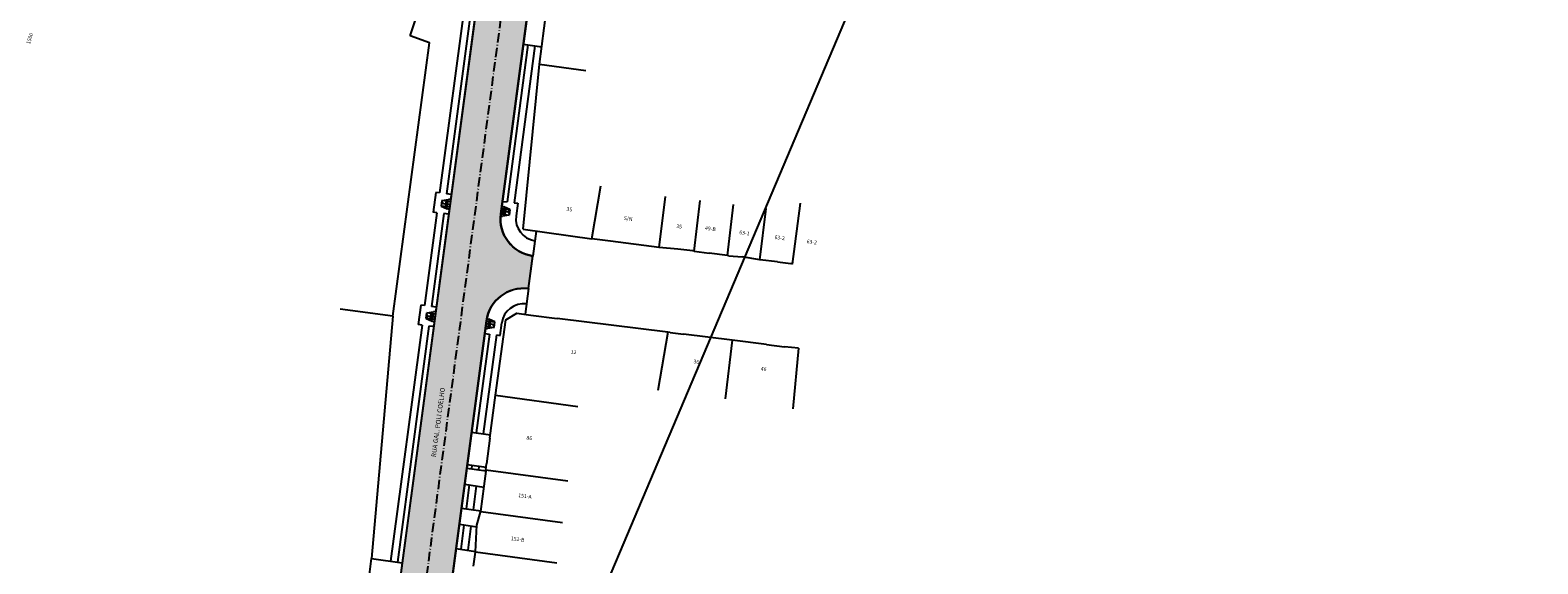
# Model space of a CAD drawing. Extents: x -315 to 4091, y -184 to 2219.
# Drawn here: x 3770 to 4091, y 1575 to 1689 of the extents above; entities that cross this region are included whole.
import ezdxf
from ezdxf.enums import TextEntityAlignment as Align

# ---------------------------------------------------------------- set-up
doc = ezdxf.new("R2010")
doc.units = 0
doc.header["$MEASUREMENT"] = 0
doc.linetypes.add('LIN3', pattern=[3, 2, -0.5, 0, -0.5])
doc.layers.get('0').update_dxf_attribs({"linetype": 'CONTINUOUS'})
for name, color, linetype in [('A-02', 2, 'CONTINUOUS'), ('MEIO FIO NÍVEL PISO VIADUTO', 3, 'CONTINUOUS'), ('NÍVEL VITOR FERREIRA', 51, 'CONTINUOUS'), ('PG-EIXO', 3, 'LIN3'), ('PG-EST', 2, 'CONTINUOUS')]:
    doc.layers.add(name, color=color, linetype=linetype)
doc.layers.add('AREA DE PLOTAGEM', color=1, linetype='CONTINUOUS', plot=False)
doc.styles.add('2mm', font='simplex', dxfattribs={"height": 2})
doc.styles.add('SIMPLEX', font='simplex', dxfattribs={"height": 0.2})

# ---------------------------------------------------------------- blocks, each defined once
blk = doc.blocks.new('RAMPA-1')
at = {"color": 250}
for points, elevation in [([(-1.200000000885211, 0.900000000372529), (-0.7999999996973202, 0.9000000013038516), (-0.8000000002793968, 0.5000000009313226), (-1.200000000303135, 0.5000000009308678), (-1.200000000885211, 0.900000000372529)], -1.179177000193576e-07), ([(-0.7999999996973202, 0.9000000013038516), (-0.4000000008381903, 0.900000000372529), (-0.3999999989755452, 0.5000000009317773), (-0.8000000002793968, 0.5000000009313226), (-0.7999999996973202, 0.9000000013038516)], -1.179177000193577e-07), ([(-0.4000000008381903, 0.900000000372529), (-6.994014274686085e-10, 0.9000000003720743), (-1.168700709829189e-10, 0.5000000018630999), (-0.3999999989755452, 0.5000000009317773), (-0.4000000008381903, 0.900000000372529)], -1.179177000193577e-07)]:
    blk.add_lwpolyline(points, dxfattribs=dict(at, elevation=elevation))
for centre in [(-1.134000000427932, 0.8340000007301569), (-1.134000000776723, 0.7000000011175871), (-1.134000001125969, 0.5659999996423721), (-0.9999999996512088, 0.8340000007301569), (-1.000000000000455, 0.7000000011171323), (-1.000000000349246, 0.56600000057324), (-0.866000000038639, 0.8339999997988343), (-0.8660000005043003, 0.7000000011171323), (-0.8659999996889383, 0.5660000015050173), (-0.7340000002882334, 0.8340000007301569), (-0.7339999995897415, 0.7000000011175871), (-0.7339999998225721, 0.5659999996423721), (-0.6000000007920789, 0.8340000016614795), (-0.6000000011413249, 0.7000000001862645), (-0.6000000003264176, 0.5660000005736947), (-0.4660000011790544, 0.8340000016614795), (-0.4660000003646019, 0.7000000011175871), (-0.4660000007138478, 0.5660000005736947), (-0.3340000002649504, 0.8340000007301569), (-0.3340000006141963, 0.7000000011175871), (-0.3339999997992891, 0.5660000005736947), (-0.2000000007687959, 0.8340000016614795), (-0.1999999998374733, 0.7000000001858098), (-0.2000000003031346, 0.5660000015050173), (-0.06599999987520278, 0.8340000007301569), (-0.06600000034086406, 0.7000000011171323), (-0.06600000069056478, 0.5660000015050173)]:
    blk.add_circle(centre, 0.03000000000034119, dxfattribs=at)
at = {"layer": 'A-02', "color": 51}
for p, q in [((-1.200000001350872, 1.800000000745058), (-1.607349536847778, 0.4313055537641048)), ((-1.199999998906151, 9.313225746154785e-10), (-1.200000001350872, 1.800000000745058)), ((-1.200000001350872, 1.800000000745058), (-1.164607965620235e-09, 1.800000000745058)), ((-1.164607965620235e-09, 1.800000000745058), (0.4073495384072885, 0.4313055537636501)), ((0, 0), (-1.164607965620235e-09, 1.800000000745058))]:
    blk.add_line(p, q, dxfattribs=at)

msp = doc.modelspace()

# ---------------------------------------------------------------- hatches: boundary and pattern name
h = msp.add_hatch(color=41)
edge = h.paths.add_edge_path()
edge.add_arc((3874.885046611013, 1625.490358385686), 8.000000000001073, 82.61711905020462, 172.4158134184647, ccw=False)
edge.add_line((3875.913040975524, 1633.424035186927), (3876.845308353914, 1640.384864198011))
edge.add_arc((3877.923819975744, 1648.311831630868), 8.000000000000068, 172.4158159404347, 262.2521381822645, ccw=False)
edge.add_line((3869.993803891171, 1649.367693789678), (3878.97190473231, 1716.794073963519))
edge.add_line((3878.97190473231, 1716.794073963519), (3868.047720861879, 1718.092590240139))
edge.add_line((3868.047720861879, 1718.092590240139), (3842.431613987424, 1525.713222803375))
edge.add_arc((3834.501604734367, 1526.769136268776), 7.999999999999562, 262.470995700492, 352.4154452410068, ccw=False)
edge.add_line((3833.453380212677, 1518.838106994329), (3698.097603479497, 1536.727745200702))
edge.add_line((3698.097603479497, 1536.727745200702), (3693.670354372615, 1526.217224304333))
edge.add_line((3693.670354372615, 1526.217224304333), (3832.640189563497, 1507.849924929052))
edge.add_arc((3831.591965041697, 1499.91889565462), 7.999999999999255, -7.902423981389802, 82.47099569969629, ccw=False)
edge.add_line((3839.515994222178, 1498.819004047745), (3847.692169352945, 1497.683399230837))
edge.add_line((3847.692169352945, 1497.683399230837), (3848.011866214709, 1499.986614604667))
edge.add_arc((3855.93589539501, 1498.886722996501), 7.999999999999196, 82.44552078832618, 172.0975760092737, ccw=False)
edge.add_line((3856.987646115886, 1506.817285424294), (3859.056153515649, 1506.542960095083))
edge.add_line((3859.056153515649, 1506.542960095083), (3859.965561013901, 1513.400205604622))
edge.add_arc((3861.0157939895, 1521.330969167922), 8.000000000000776, 172.4154452410118, 262.45648587390446, ccw=False)
edge.add_line((3853.08578473644, 1522.386882633323), (3866.955030572914, 1626.546220893549))

# ---------------------------------------------------------------- linework, layer by layer
at = {"layer": 'AREA DE PLOTAGEM', "color": 1, "lineweight": -2}
msp.add_lwpolyline([(4091.123160334495, 2040.044493667883), (3810.78139044146, 1377.114458528608), (3388.547284025412, 1555.67003819398), (3668.889053915682, 2218.600073326717)], close=True, dxfattribs=at)
at = {"layer": 'MEIO FIO NÍVEL PISO VIADUTO'}
for p, q in [((3868.044438982156, 1718.084824571099), (3842.428332107798, 1525.705457133959)), ((3868.044438982153, 1718.084824571096), (3842.428332107797, 1525.705457133955)), ((3878.968622846498, 1716.786308248627), (3869.990528843029, 1649.359979426404)), ((3878.968622846497, 1716.786308248626), (3869.990528843028, 1649.359979426403)), ((3865.139255032841, 1715.207566443919), (3856.968990854065, 1653.848115446287)), ((3866.626131767895, 1715.009582669948), (3858.453492433352, 1653.63229402953)), ((3878.26331929368, 1681.295259013074), (3879.779731980998, 1692.862073897594)), ((3878.263319293679, 1681.295259013071), (3879.779731980996, 1692.86207389759)), ((3875.802095130771, 1685.429009405133), (3871.339757469491, 1651.916434648278)), ((3877.288632159613, 1685.228474405622), (3872.8290093601, 1651.736288515508)), ((3874.811070444876, 1685.562699404805), (3878.753065656595, 1685.030921189725)), ((3874.787519974559, 1646.093183256182), (3878.263319293678, 1681.295259013069)), ((3856.177256678094, 1653.96322020194), (3855.612046876066, 1649.71844152767)), ((3856.968990853714, 1653.848115446338, -1.065793391537015e-09), (3856.177256678094, 1653.96322020194, -1.466248220738051e-09)), ((3859.450860882232, 1653.487293529252), (3858.453492433001, 1653.632294029582)), ((3856.406316224397, 1649.62237615423), (3853.768220795385, 1629.810031820977)), ((3857.895571251805, 1649.442253579119), (3855.25668305864, 1629.623955512648)), ((3856.406316224397, 1649.62237615423), (3855.612046876066, 1649.71844152767)), ((3858.896166375151, 1649.321233493944), (3857.895571251805, 1649.442253579119)), ((3870.339197504196, 1652.037466563354), (3871.339757469491, 1651.916434648278)), ((3872.8290093601, 1651.736288515508, -1.31785161213006e-09), (3873.623277035092, 1651.64021057803, -1.743512263389965e-09)), ((3873.623277035092, 1651.64021057803), (3873.261657659918, 1648.924415121947)), ((3877.532649440084, 1645.707068801185, -3.334438475842545e-08), (3876.842026474199, 1640.377098528966)), ((3875.909759095737, 1633.416269517354), (3875.202308208345, 1627.956427628054, 3.415686380576442e-08)), ((3852.976488292044, 1629.925149140762, -1.337859915785515e-09), (3852.419200902999, 1625.739868535955, 7.135015179182692e-08)), ((3853.77595445383, 1629.808907352764), (3852.976488292044, 1629.925149140762, -1.337859915785515e-09)), ((3856.254082345411, 1629.478934394828), (3855.25668305864, 1629.623955512648, -1.622627770255208e-09)), ((3853.213468579253, 1625.643790598324), (3846.506083327497, 1575.270697676011)), ((3854.698761877094, 1625.433915062234), (3847.990584906785, 1575.054876259256)), ((3853.221193950448, 1625.642856105138), (3852.419200902999, 1625.739868535955, -1.935738097140483e-08)), ((3866.951755478297, 1626.538506181226), (3853.082502856784, 1522.37911696465)), ((3866.951755478296, 1626.538506181223), (3853.082502856782, 1522.379116964645)), ((3855.699321842028, 1625.3128831472), (3854.69876187678, 1625.433915062271, -1.640734370340579e-09)), ((3867.585026913177, 1623.718055680978, -1.845531674572038e-09), (3864.783251581958, 1602.67645991617)), ((3869.073499406157, 1623.532056198843), (3866.267753161244, 1602.460638499415)), ((3866.587658463992, 1623.863056181303), (3867.585026913177, 1623.718055680978, -1.845531674571767e-09)), ((3869.073499406157, 1623.532056198843), (3869.865233585398, 1623.416951442714, -1.4205358705893e-09)), ((3869.865233585398, 1623.416951442714, -1.4205358705893e-09), (3870.222868513934, 1626.102823347824)), ((3863.793583862433, 1602.820340860675), (3867.790059000937, 1602.23932098272)), ((3862.771528601555, 1595.14460990214, -3.9444560214302e-09), (3866.863908544448, 1594.549647088022, -4.796300288465839e-09)), ((3862.869593096427, 1595.881083464807), (3866.896368780896, 1595.295658400055)), ((3863.859260815952, 1595.737202520303), (3863.761196321079, 1595.000728957636)), ((3865.343762395239, 1595.521381103548), (3865.245697900366, 1594.78490754088)), ((3862.309533218551, 1591.674981204205, -3.967482453052306e-09), (3866.406485988671, 1591.079353578365, -4.820278571263017e-09)), ((3863.299200938076, 1591.531100259703), (3862.623000788162, 1586.452773652977)), ((3864.783702517363, 1591.315278842947), (3864.107502367448, 1586.236952236223)), ((3861.633333068637, 1586.59665459748, -3.987938247829211e-09), (3865.744367925362, 1585.998979674471, -4.843665605296568e-09)), ((3861.171337685634, 1583.127025899546, -4.010964679451316e-09), (3864.909028612646, 1582.583628868168, -4.788979094670869e-09)), ((3862.161005405159, 1582.983144955043), (3861.471642172631, 1577.805962362155)), ((3863.645506984446, 1582.767323538288), (3862.956143751918, 1577.5901409454)), ((3842.431116705364, 1575.863128887867), (3848.980252626309, 1574.910995314752, -1.346122815444071e-09)), ((3860.481974453106, 1577.949843306658, -3.937357250089279e-09), (3864.601413754815, 1577.350946519522, -4.794834024369768e-09))]:
    msp.add_line(p, q, dxfattribs=at)
for points in [[(3693.670354372615, 1526.217224304333), (3832.640189563497, 1507.849924929052, -0.4161237563733228), (3839.515994222178, 1498.819004047745), (3847.692169352944, 1497.683399230837), (3848.011866214708, 1499.986614604667, -0.4124360021689154), (3856.987646115885, 1506.817285424294), (3859.056153515649, 1506.542960095083), (3859.9655610139, 1513.400205604622, -0.4144233756435861), (3853.08578473644, 1522.386882633323), (3866.955030572914, 1626.546220893549, -0.4131848718457086), (3875.913040975524, 1633.424035186927), (3876.845308353914, 1640.384864198011, -0.4133770969925818), (3869.99380389117, 1649.367693789678), (3878.971904732309, 1716.794073963519)], [(3868.047720861884, 1718.092590240138), (3868.047720861879, 1718.092590240139), (3842.431613987424, 1525.713222803375, -0.4139296196467776), (3833.453380212677, 1518.83810699433), (3698.097603479496, 1536.727745200702)]]:
    msp.add_lwpolyline(points, format="xyb", dxfattribs=at)
for points in [[(3850.674163758521, 1687.392528571831), (3858.483924393598, 1710.814574927049)], [(3846.957551901362, 1627.5241820419), (3854.782776145586, 1685.856126767781), (3850.674163758521, 1687.392528571831)], [(3874.787519974559, 1646.093183256182), (3889.414768811472, 1644.035796789075)], [(3893.38141004857, 1643.554412332084), (3889.975762920474, 1643.987528272963)], [(3907.782301279116, 1641.844153512219), (3903.804940488567, 1642.165439277303), (3893.38141004857, 1643.554412332084)], [(3875.909759095737, 1633.416269517354), (3876.842026474199, 1640.377098528966)], [(3875.909759095736, 1633.416269517349), (3876.842026474198, 1640.377098528961)], [(3910.954255175009, 1641.466466113938), (3907.782301279116, 1641.844153512219)], [(3911.269546733361, 1641.397327605436), (3910.954255175009, 1641.466466113938)], [(3911.269546733361, 1641.397327605436), (3914.407599139643, 1641.007444347235)], [(3918.610529187954, 1640.434431030323), (3918.326433598918, 1640.470565729035), (3914.407599139643, 1641.007444347235)], [(3918.610529187954, 1640.434431030323), (3921.498604251399, 1640.230078303211)], [(3929.039473269951, 1639.157157315963), (3925.237621650313, 1639.553521646263), (3921.498604251399, 1640.230078303211)], [(3929.039473269951, 1639.157157315963), (3931.836125336803, 1638.764515752669)], [(3932.171111899806, 1638.654474839334), (3931.836125336803, 1638.764515752669)], [(3846.957551901362, 1627.5241820419), (3842.427437281029, 1575.821134928428)], [(3868.909892216718, 1610.658400837685), (3871.07165932897, 1626.764736936948), (3873.459035376219, 1628.206045374005), (3876.421283594708, 1627.781883584968)], [(3876.421283594708, 1627.781883584968), (3881.997696619756, 1627.069402522777)], [(3906.138426099276, 1624.034154149028), (3905.603136044934, 1624.115619525434), (3881.997696619756, 1627.069402522777)], [(3906.138426099276, 1624.034154149028), (3908.991383222065, 1623.682905709263)], [(3926.640818443007, 1621.51385013628), (3919.326428135252, 1622.412443461308), (3908.991383222065, 1623.682905709263)], [(3926.640818443007, 1621.51385013628), (3930.53425698161, 1621.010374620317)], [(3933.502921871049, 1620.72271204838), (3930.53425698161, 1621.010374620317)], [(3867.691873816004, 1601.501149529274), (3868.909892216718, 1610.658400837685)], [(3867.691873816004, 1601.501149529274), (3866.983506273292, 1596.035436001098)], [(3866.431424343858, 1591.270703393328), (3866.883313403487, 1594.456248227678)], [(3866.883313403487, 1594.456248227678), (3866.828545597798, 1594.719854916296), (3866.983506273292, 1596.035436001098)], [(3865.688245455168, 1585.712094116411), (3865.723060526017, 1585.835489865642), (3866.431424343858, 1591.270703393328)], [(3864.932311735764, 1582.979686419586), (3865.688245455168, 1585.712094116411)], [(3864.603100125086, 1577.153126583673), (3864.594910774963, 1577.240327584792), (3864.932311735764, 1582.979686419586)], [(3842.026522829758, 1572.427683867289), (3842.427437281029, 1575.821134928428)], [(3864.200736321825, 1574.174375702922), (3864.603100125086, 1577.153126583673)]]:
    msp.add_lwpolyline(points, dxfattribs=at)
for centre, radius, start, end in [((3877.920538096029, 1648.304065961824), 8.000000000000002, 172.4154449070674, 262.2521381819818), ((3877.920538096027, 1648.304065961823), 8, 172.4154449138753, 262.2521381819818), ((3877.920538096029, 1648.304065961824), 4.700000000000001, 172.4154449070674, 262.2521381819818), ((3874.881764731297, 1625.482592716647), 8.000000000000002, 82.61711383983788, 172.4154449070674), ((3874.881764731296, 1625.482592716642), 8, 82.61711383983788, 172.4154449138753), ((3874.881764731297, 1625.482592716647), 4.700000000000001, 82.61711383983788, 172.4169029402043)]:
    msp.add_arc(centre, radius, start, end, dxfattribs=at)
at = {"layer": 'NÍVEL VITOR FERREIRA', "lineweight": -2}
for p, q in [((3878.263319293678, 1681.295259013069), (3888.144360778438, 1679.99675221493)), ((3859.315836198225, 1652.532198234915, 3.343761949792417e-09), (3858.871970044389, 1652.461980496391, 3.358395492595463e-09)), ((3857.460898797053, 1652.238925399319), (3857.302511778999, 1651.04942401094)), ((3858.999328162345, 1650.288503957396, 3.326761580752428e-09), (3858.606051562388, 1650.46490770731, 3.342711611261477e-09)), ((3870.21959892136, 1651.08031721997, 3.170471923134796e-09), (3870.62962596675, 1650.896400077284, 3.171534813401285e-09)), ((3871.933165688773, 1650.311883324319), (3871.774778667159, 1649.122381936412)), ((3869.937974166836, 1648.831978089546, 3.15291716521917e-09), (3870.363707478172, 1648.899327289078, 3.155850932171819e-09)), ((3856.100545179387, 1628.518371621008, 3.232387807472299e-09), (3855.674811868053, 1628.451022421477, 3.247281166150798e-09)), ((3867.039191183879, 1627.06184575316, 3.05854339193905e-09), (3867.432467783837, 1626.885442003247, 3.060420487061145e-09)), ((3855.818920424865, 1626.270032490584, 3.229915160186182e-09), (3855.408893379475, 1626.453949633272, 3.245650380613023e-09)), ((3866.722683147998, 1624.81815147564, 3.056625133528573e-09), (3867.166549301835, 1624.888369214165, 3.058789701418858e-09)), ((3868.57762054917, 1625.111424311235), (3868.736007567225, 1626.300925699617)), ((3868.57762054917, 1625.111424311235), (3868.736007567994, 1626.300925699514))]:
    msp.add_line(p, q, dxfattribs=at)
for points in [[(3889.414768811472, 1644.035796789075), (3891.351799524244, 1655.324610322567)], [(3903.804940488567, 1642.165439277303), (3905.095473186308, 1653.07561499077)], [(3911.269546733361, 1641.397327605436), (3912.546681071221, 1652.194233455742)], [(3918.326433598918, 1640.470565729035), (3919.614302915298, 1651.358225189178)], [(3925.237621650313, 1639.553521646263), (3926.59129904728, 1650.5133978202)], [(3932.171111899806, 1638.654474839334), (3933.898286250982, 1651.643805633565)], [(3889.975762920474, 1643.987528272963), (3889.414768811472, 1644.035796789075)], [(3846.957551901362, 1627.5241820419), (3835.7567252464, 1629.04257736917)], [(3905.603136044934, 1624.115619525434), (3903.467082339063, 1611.66692068792)], [(3919.326428135252, 1622.412443461308), (3917.846005922396, 1609.896939980043)], [(3933.502921871049, 1620.72271204838), (3932.292021617781, 1607.742122567313)], [(3868.909892216718, 1610.658400837685), (3886.466128875973, 1608.278459738786)], [(3866.828545597798, 1594.719854916296), (3884.329873220177, 1592.373147738596)], [(3865.723060526017, 1585.835489865642), (3883.137772498981, 1583.491533561421)], [(3864.594910774963, 1577.240327584792), (3881.981406380018, 1574.900169099993)]]:
    msp.add_lwpolyline(points, dxfattribs=at)
for points, elevation in [([(3857.56210861187, 1651.379777562979), (3857.381529967445, 1651.642859087316), (3857.647750896175, 1651.827273544266), (3857.381529981523, 1651.642859085699), (3859.166810860955, 1651.405155958758)], 3.334874277319828e-09), ([(3871.610670019828, 1649.509153622108), (3871.853797133761, 1649.715816975752), (3871.645107472451, 1649.963467738094), (3871.85379711975, 1649.715816977875), (3870.068520006103, 1649.953548386199)], 3.16161688752281e-09), ([(3854.427849326396, 1627.841196088448), (3854.184722212463, 1627.634532734803), (3854.393411873772, 1627.386881972462), (3854.184722226473, 1627.63453273268), (3855.969999340122, 1627.396801324356)], 3.230797784715841e-09), ([(3868.476410734353, 1625.970572147575), (3868.656989378777, 1625.707490623239), (3868.390768450048, 1625.523076166289), (3868.6569893647, 1625.707490624857), (3866.87170848527, 1625.945193751797)], 3.057540394918835e-09)]:
    msp.add_lwpolyline(points, dxfattribs=dict(at, elevation=elevation))
at = {"layer": 'PG-EIXO', "color": 3, "linetype": 'LIN3', "flags": 128}
msp.add_lwpolyline([(3874.892440091043, 1727.843874434299), (3846.100086235112, 1511.610593983584), (3683.142229459477, 1533.148330836434)], dxfattribs=at)

# ---------------------------------------------------------------- block references
at = {"layer": 'NÍVEL VITOR FERREIRA', "lineweight": -2, "xscale": -1}
for p, rotation in [((3859.086763861877, 1650.811843482642, -3.897271915027194e-08), 82.41544532676797), ((3866.951755484346, 1626.538506227913, 1.056856817949306e-08), 262.4154453267662)]:
    msp.add_blockref('RAMPA-1', p, dxfattribs=dict(at, rotation=rotation))
at = {"layer": 'NÍVEL VITOR FERREIRA', "lineweight": -2}
for p, rotation in [((3869.990526584684, 1649.359962467739, 1.801392584861676e-08), 262.4154451553068), ((3856.047992761541, 1627.990387242813, -4.641807681939538e-08), 82.41544515530855)]:
    msp.add_blockref('RAMPA-1', p, dxfattribs=dict(at, rotation=rotation))

# ---------------------------------------------------------------- texts
at = {"layer": 'NÍVEL VITOR FERREIRA', "lineweight": -2, "style": '2mm'}
for s, rotation, p in [('1500', 73.03843336590106, (3769.687226159785, 1686.766515107214)), ('35', 352.490750695329, (3884.634662004389, 1650.253798461606)), ('S/N', 352.490750695329, (3897.163741245025, 1648.268040297133)), ('35', 352.490750695329, (3908.016750858315, 1646.586655519628)), ('49-B', 352.490750695329, (3914.695216733342, 1646.115373546068)), ('63-1', 352.490750695329, (3921.94575411232, 1645.209127679388)), ('63-2', 352.490750695329, (3929.455230373199, 1644.173517054559)), ('63-2', 352.490750695329, (3936.312479272027, 1643.271360880773)), ('12', 352.490750695329, (3885.528425018949, 1619.798066216188)), ('36', 352.490750695329, (3911.682295843728, 1617.725477936338)), ('46', 352.490750695329, (3926.053933157395, 1616.171675379641)), ('86', 352.490750695329, (3876.074444155216, 1601.43334056258)), ('151-A', 352.490750695329, (3875.157034540894, 1589.052767080802)), ('151-B', 352.490750695329, (3873.602201550798, 1579.870020383918))]:
    msp.add_text(s, height=0.8000000000000002, rotation=rotation, dxfattribs=at).set_placement(p, align=Align.MIDDLE)
at = {"layer": 'PG-EST', "style": 'SIMPLEX'}
msp.add_text('RUA GAL. POLI COELHO', height=0.9999999999999999, rotation=82.48073059197259, dxfattribs=at).set_placement((3856.787407651603, 1604.882851535321), align=Align.MIDDLE)

doc.saveas('drawing.dxf')
